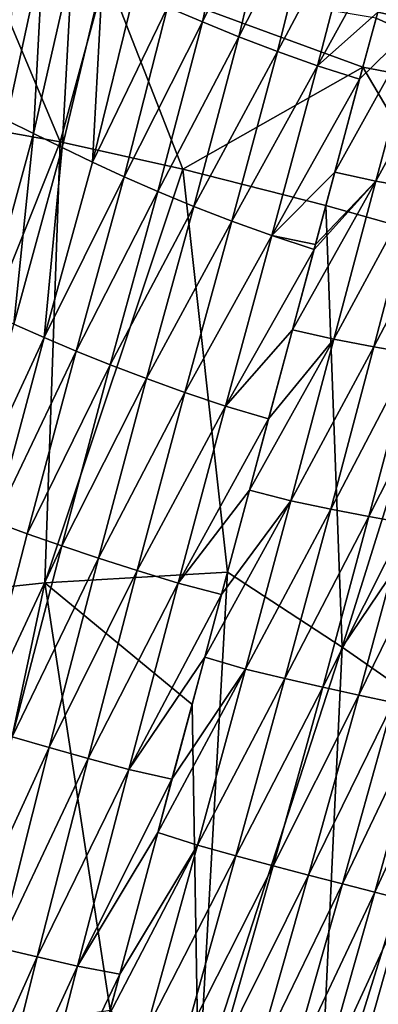
# Model space of a CAD drawing. Units: millimetres. Extents: x -32 to 62, y -220 to 27.
# Drawn here: x -17 to -8, y -56 to -30 of the extents above; entities that cross this region are included whole.
import ezdxf

# ---------------------------------------------------------------- set-up
doc = ezdxf.new("R2010")
doc.units = ezdxf.units.MM
doc.header["$LTSCALE"] = 65.185185
for name, color, linetype in [('35', 7, 'CONTINUOUS'), ('38', 7, 'CONTINUOUS'), ('83', 7, 'CONTINUOUS'), ('84', 7, 'CONTINUOUS'), ('85', 7, 'CONTINUOUS'), ('86', 7, 'CONTINUOUS')]:
    doc.layers.add(name, color=color, linetype=linetype)

msp = doc.modelspace()

# ---------------------------------------------------------------- linework, layer by layer
at = {"layer": '35', "color": 7, "linetype": 'Continuous'}
for points in [[(-6.984, -30.326, -115.32), (-8.062, -30.089, -115.377), (-5.763, -25.962, -114.023), (-6.984, -30.326, -115.32)], [(-6.984, -30.326, -115.32), (-8.534, -31.85, -115.9), (-8.062, -30.089, -115.377), (-6.984, -30.326, -115.32)], [(-8.112, -34.516, -116.563), (-9.187, -34.287, -116.624), (-6.984, -30.326, -115.32), (-8.112, -34.516, -116.563)], [(-9.187, -34.287, -116.624), (-8.534, -31.85, -115.9), (-6.984, -30.326, -115.32), (-9.187, -34.287, -116.624)], [(-5.926, -30.513, -115.169), (-8.112, -34.516, -116.563), (-6.984, -30.326, -115.32), (-5.926, -30.513, -115.169)], [(-7.069, -34.706, -116.41), (-8.112, -34.516, -116.563), (-5.926, -30.513, -115.169), (-7.069, -34.706, -116.41)], [(-9.187, -34.287, -116.624), (-8.112, -34.516, -116.563), (-9.693, -36.175, -117.184), (-9.187, -34.287, -116.624)], [(-9.211, -38.659, -117.791), (-10.293, -38.414, -117.849), (-8.112, -34.516, -116.563), (-9.211, -38.659, -117.791)], [(-10.293, -38.414, -117.849), (-9.728, -36.305, -117.223), (-8.112, -34.516, -116.563), (-10.293, -38.414, -117.849)], [(-8.112, -34.516, -116.563), (-9.728, -36.305, -117.223), (-9.693, -36.175, -117.184), (-8.112, -34.516, -116.563)], [(-7.069, -34.706, -116.41), (-9.211, -38.659, -117.791), (-8.112, -34.516, -116.563), (-7.069, -34.706, -116.41)], [(-8.165, -38.86, -117.639), (-9.211, -38.659, -117.791), (-7.069, -34.706, -116.41), (-8.165, -38.86, -117.639)], [(-6.064, -34.867, -116.177), (-8.165, -38.86, -117.639), (-7.069, -34.706, -116.41), (-6.064, -34.867, -116.177)], [(-7.161, -39.03, -117.406), (-8.165, -38.86, -117.639), (-6.064, -34.867, -116.177), (-7.161, -39.03, -117.406)], [(-9.211, -38.659, -117.791), (-10.917, -40.742, -118.54), (-10.293, -38.414, -117.849), (-9.211, -38.659, -117.791)], [(-10.337, -42.891, -119.046), (-11.419, -42.615, -119.096), (-9.211, -38.659, -117.791), (-10.337, -42.891, -119.046)], [(-11.419, -42.615, -119.096), (-10.917, -40.742, -118.54), (-9.211, -38.659, -117.791), (-11.419, -42.615, -119.096)], [(-8.165, -38.86, -117.639), (-10.337, -42.891, -119.046), (-9.211, -38.659, -117.791), (-8.165, -38.86, -117.639)], [(-9.291, -43.113, -118.899), (-10.337, -42.891, -119.046), (-8.165, -38.86, -117.639), (-9.291, -43.113, -118.899)], [(-7.161, -39.03, -117.406), (-9.291, -43.113, -118.899), (-8.165, -38.86, -117.639), (-7.161, -39.03, -117.406)], [(-8.29, -43.309, -118.671), (-9.291, -43.113, -118.899), (-7.161, -39.03, -117.406), (-8.29, -43.309, -118.671)], [(-6.2, -39.171, -117.101), (-8.29, -43.309, -118.671), (-7.161, -39.03, -117.406), (-6.2, -39.171, -117.101)], [(-7.334, -43.481, -118.373), (-8.29, -43.309, -118.671), (-6.2, -39.171, -117.101), (-7.334, -43.481, -118.373)], [(-10.337, -42.891, -119.046), (-12.152, -45.352, -119.909), (-11.419, -42.615, -119.096), (-10.337, -42.891, -119.046)], [(-11.526, -47.303, -120.357), (-12.592, -46.994, -120.396), (-10.337, -42.891, -119.046), (-11.526, -47.303, -120.357)], [(-12.592, -46.994, -120.396), (-12.152, -45.352, -119.909), (-10.337, -42.891, -119.046), (-12.592, -46.994, -120.396)], [(-9.291, -43.113, -118.899), (-11.526, -47.303, -120.357), (-10.337, -42.891, -119.046), (-9.291, -43.113, -118.899)], [(-10.492, -47.553, -120.218), (-11.526, -47.303, -120.357), (-9.291, -43.113, -118.899), (-10.492, -47.553, -120.218)], [(-8.29, -43.309, -118.671), (-10.492, -47.553, -120.218), (-9.291, -43.113, -118.899), (-8.29, -43.309, -118.671)], [(-9.502, -47.781, -120.001), (-10.492, -47.553, -120.218), (-8.29, -43.309, -118.671), (-9.502, -47.781, -120.001)], [(-7.334, -43.481, -118.373), (-9.502, -47.781, -120.001), (-8.29, -43.309, -118.671), (-7.334, -43.481, -118.373)], [(-8.557, -47.989, -119.714), (-9.502, -47.781, -120.001), (-7.334, -43.481, -118.373), (-8.557, -47.989, -119.714)], [(-6.423, -43.63, -118.013), (-8.557, -47.989, -119.714), (-7.334, -43.481, -118.373), (-6.423, -43.63, -118.013)], [(-7.658, -48.178, -119.364), (-8.557, -47.989, -119.714), (-6.423, -43.63, -118.013), (-7.658, -48.178, -119.364)], [(-11.526, -47.303, -120.357), (-13.449, -50.191, -121.345), (-12.592, -46.994, -120.396), (-11.526, -47.303, -120.357)], [(-12.785, -51.92, -121.73), (-13.822, -51.585, -121.759), (-11.526, -47.303, -120.357), (-12.785, -51.92, -121.73)], [(-13.822, -51.585, -121.759), (-13.449, -50.191, -121.345), (-11.526, -47.303, -120.357), (-13.822, -51.585, -121.759)], [(-10.492, -47.553, -120.218), (-12.785, -51.92, -121.73), (-11.526, -47.303, -120.357), (-10.492, -47.553, -120.218)], [(-11.773, -52.195, -121.604), (-12.785, -51.92, -121.73), (-10.492, -47.553, -120.218), (-11.773, -52.195, -121.604)], [(-9.502, -47.781, -120.001), (-11.773, -52.195, -121.604), (-10.492, -47.553, -120.218), (-9.502, -47.781, -120.001)], [(-10.801, -52.456, -121.4), (-11.773, -52.195, -121.604), (-9.502, -47.781, -120.001), (-10.801, -52.456, -121.4)], [(-8.557, -47.989, -119.714), (-10.801, -52.456, -121.4), (-9.502, -47.781, -120.001), (-8.557, -47.989, -119.714)], [(-9.871, -52.701, -121.127), (-10.801, -52.456, -121.4), (-8.557, -47.989, -119.714), (-9.871, -52.701, -121.127)], [(-7.658, -48.178, -119.364), (-9.871, -52.701, -121.127), (-8.557, -47.989, -119.714), (-7.658, -48.178, -119.364)], [(-8.984, -52.933, -120.792), (-9.871, -52.701, -121.127), (-7.658, -48.178, -119.364), (-8.984, -52.933, -120.792)], [(-6.803, -48.349, -118.96), (-8.984, -52.933, -120.792), (-7.658, -48.178, -119.364), (-6.803, -48.349, -118.96)], [(-8.14, -53.152, -120.4), (-8.984, -52.933, -120.792), (-6.803, -48.349, -118.96), (-8.14, -53.152, -120.4)], [(-5.988, -48.508, -118.503), (-8.14, -53.152, -120.4), (-6.803, -48.349, -118.96), (-5.988, -48.508, -118.503)], [(-7.334, -53.36, -119.956), (-8.14, -53.152, -120.4), (-5.988, -48.508, -118.503), (-7.334, -53.36, -119.956)], [(-12.785, -51.92, -121.73), (-14.817, -55.298, -122.861), (-13.822, -51.585, -121.759), (-12.785, -51.92, -121.73)], [(-14.123, -56.777, -123.177), (-15.117, -56.418, -123.194), (-12.785, -51.92, -121.73), (-14.123, -56.777, -123.177)], [(-15.117, -56.418, -123.194), (-14.817, -55.298, -122.861), (-12.785, -51.92, -121.73), (-15.117, -56.418, -123.194)], [(-11.773, -52.195, -121.604), (-14.123, -56.777, -123.177), (-12.785, -51.92, -121.73), (-11.773, -52.195, -121.604)], [(-13.145, -57.085, -123.067), (-14.123, -56.777, -123.177), (-11.773, -52.195, -121.604), (-13.145, -57.085, -123.067)], [(-10.801, -52.456, -121.4), (-13.145, -57.085, -123.067), (-11.773, -52.195, -121.604), (-10.801, -52.456, -121.4)], [(-12.2, -57.387, -122.882), (-13.145, -57.085, -123.067), (-10.801, -52.456, -121.4), (-12.2, -57.387, -122.882)], [(-9.871, -52.701, -121.127), (-12.2, -57.387, -122.882), (-10.801, -52.456, -121.4), (-9.871, -52.701, -121.127)], [(-11.29, -57.681, -122.629), (-12.2, -57.387, -122.882), (-9.871, -52.701, -121.127), (-11.29, -57.681, -122.629)], [(-8.984, -52.933, -120.792), (-11.29, -57.681, -122.629), (-9.871, -52.701, -121.127), (-8.984, -52.933, -120.792)], [(-10.418, -57.968, -122.312), (-11.29, -57.681, -122.629), (-8.984, -52.933, -120.792), (-10.418, -57.968, -122.312)], [(-8.14, -53.152, -120.4), (-10.418, -57.968, -122.312), (-8.984, -52.933, -120.792), (-8.14, -53.152, -120.4)], [(-9.585, -58.248, -121.937), (-10.418, -57.968, -122.312), (-8.14, -53.152, -120.4), (-9.585, -58.248, -121.937)], [(-7.334, -53.36, -119.956), (-9.585, -58.248, -121.937), (-8.14, -53.152, -120.4), (-7.334, -53.36, -119.956)], [(-8.788, -58.523, -121.507), (-9.585, -58.248, -121.937), (-7.334, -53.36, -119.956), (-8.788, -58.523, -121.507)], [(-6.566, -53.562, -119.463), (-8.788, -58.523, -121.507), (-7.334, -53.36, -119.956), (-6.566, -53.562, -119.463)], [(-8.029, -58.795, -121.024), (-8.788, -58.523, -121.507), (-6.566, -53.562, -119.463), (-8.029, -58.795, -121.024)]]:
    msp.add_3dface(points, dxfattribs=at)
at = {"layer": '38', "color": 7, "linetype": 'Continuous'}
for points in [[(-13.568, -29.958, -114.675), (-11.632, -25.675, -113.723), (-12.654, -30.345, -115.08), (-13.568, -29.958, -114.675)], [(-11.632, -25.675, -113.723), (-10.601, -26.081, -114.055), (-12.654, -30.345, -115.08), (-11.632, -25.675, -113.723)], [(-12.654, -30.345, -115.08), (-10.601, -26.081, -114.055), (-11.695, -30.733, -115.413), (-12.654, -30.345, -115.08)], [(-10.601, -26.081, -114.055), (-9.536, -26.484, -114.306), (-11.695, -30.733, -115.413), (-10.601, -26.081, -114.055)], [(-11.695, -30.733, -115.413), (-9.536, -26.484, -114.306), (-10.689, -31.117, -115.668), (-11.695, -30.733, -115.413)], [(-9.536, -26.484, -114.306), (-8.438, -26.884, -114.471), (-10.689, -31.117, -115.668), (-9.536, -26.484, -114.306)], [(-10.689, -31.117, -115.668), (-8.438, -26.884, -114.471), (-9.637, -31.497, -115.836), (-10.689, -31.117, -115.668)], [(-8.438, -26.884, -114.471), (-7.3, -27.242, -114.532), (-9.637, -31.497, -115.836), (-8.438, -26.884, -114.471)], [(-7.3, -27.242, -114.532), (-8.062, -30.089, -115.377), (-9.637, -31.497, -115.836), (-7.3, -27.242, -114.532)], [(-17.547, -28.128, -111.727), (-16.821, -28.465, -112.434), (-17.785, -32.918, -113.774), (-17.547, -28.128, -111.727)], [(-17.785, -32.918, -113.774), (-16.821, -28.465, -112.434), (-17.073, -33.268, -114.408), (-17.785, -32.918, -113.774)], [(-16.821, -28.465, -112.434), (-16.062, -28.822, -113.083), (-17.073, -33.268, -114.408), (-16.821, -28.465, -112.434)], [(-17.073, -33.268, -114.408), (-16.062, -28.822, -113.083), (-16.324, -33.637, -114.988), (-17.073, -33.268, -114.408)], [(-16.062, -28.822, -113.083), (-15.268, -29.193, -113.673), (-16.324, -33.637, -114.988), (-16.062, -28.822, -113.083)], [(-16.324, -33.637, -114.988), (-15.268, -29.193, -113.673), (-15.535, -34.018, -115.513), (-16.324, -33.637, -114.988)], [(-15.268, -29.193, -113.673), (-14.437, -29.573, -114.205), (-15.535, -34.018, -115.513), (-15.268, -29.193, -113.673)], [(-14.437, -29.573, -114.205), (-13.568, -29.958, -114.675), (-15.535, -34.018, -115.513), (-14.437, -29.573, -114.205)], [(-15.535, -34.018, -115.513), (-13.568, -29.958, -114.675), (-14.702, -34.404, -115.982), (-15.535, -34.018, -115.513)], [(-13.568, -29.958, -114.675), (-12.654, -30.345, -115.08), (-14.702, -34.404, -115.982), (-13.568, -29.958, -114.675)], [(-8.062, -30.089, -115.377), (-8.534, -31.85, -115.9), (-9.637, -31.497, -115.836), (-8.062, -30.089, -115.377)], [(-14.702, -34.404, -115.982), (-12.654, -30.345, -115.08), (-13.818, -34.793, -116.388), (-14.702, -34.404, -115.982)], [(-12.654, -30.345, -115.08), (-11.695, -30.733, -115.413), (-13.818, -34.793, -116.388), (-12.654, -30.345, -115.08)], [(-13.818, -34.793, -116.388), (-11.695, -30.733, -115.413), (-12.88, -35.182, -116.725), (-13.818, -34.793, -116.388)], [(-11.695, -30.733, -115.413), (-10.689, -31.117, -115.668), (-12.88, -35.182, -116.725), (-11.695, -30.733, -115.413)], [(-12.88, -35.182, -116.725), (-10.689, -31.117, -115.668), (-11.885, -35.565, -116.984), (-12.88, -35.182, -116.725)], [(-10.689, -31.117, -115.668), (-9.637, -31.497, -115.836), (-11.885, -35.565, -116.984), (-10.689, -31.117, -115.668)], [(-11.885, -35.565, -116.984), (-9.637, -31.497, -115.836), (-10.834, -35.941, -117.154), (-11.885, -35.565, -116.984)], [(-9.637, -31.497, -115.836), (-8.534, -31.85, -115.9), (-10.834, -35.941, -117.154), (-9.637, -31.497, -115.836)], [(-8.534, -31.85, -115.9), (-9.187, -34.287, -116.624), (-10.834, -35.941, -117.154), (-8.534, -31.85, -115.9)], [(-17.785, -32.918, -113.774), (-17.073, -33.268, -114.408), (-18.348, -37.927, -115.779), (-17.785, -32.918, -113.774)], [(-18.348, -37.927, -115.779), (-17.073, -33.268, -114.408), (-17.594, -38.265, -116.349), (-18.348, -37.927, -115.779)], [(-17.073, -33.268, -114.408), (-16.324, -33.637, -114.988), (-17.594, -38.265, -116.349), (-17.073, -33.268, -114.408)], [(-17.594, -38.265, -116.349), (-16.324, -33.637, -114.988), (-16.799, -38.614, -116.866), (-17.594, -38.265, -116.349)], [(-16.324, -33.637, -114.988), (-15.535, -34.018, -115.513), (-16.799, -38.614, -116.866), (-16.324, -33.637, -114.988)], [(-15.535, -34.018, -115.513), (-14.702, -34.404, -115.982), (-16.799, -38.614, -116.866), (-15.535, -34.018, -115.513)], [(-9.187, -34.287, -116.624), (-9.693, -36.175, -117.184), (-10.834, -35.941, -117.154), (-9.187, -34.287, -116.624)], [(-16.799, -38.614, -116.866), (-14.702, -34.404, -115.982), (-15.958, -38.97, -117.327), (-16.799, -38.614, -116.866)], [(-14.702, -34.404, -115.982), (-13.818, -34.793, -116.388), (-15.958, -38.97, -117.327), (-14.702, -34.404, -115.982)], [(-15.958, -38.97, -117.327), (-13.818, -34.793, -116.388), (-15.066, -39.33, -117.727), (-15.958, -38.97, -117.327)], [(-13.818, -34.793, -116.388), (-12.88, -35.182, -116.725), (-15.066, -39.33, -117.727), (-13.818, -34.793, -116.388)], [(-15.066, -39.33, -117.727), (-12.88, -35.182, -116.725), (-14.117, -39.691, -118.059), (-15.066, -39.33, -117.727)], [(-12.88, -35.182, -116.725), (-11.885, -35.565, -116.984), (-14.117, -39.691, -118.059), (-12.88, -35.182, -116.725)], [(-14.117, -39.691, -118.059), (-11.885, -35.565, -116.984), (-13.11, -40.052, -118.314), (-14.117, -39.691, -118.059)], [(-11.885, -35.565, -116.984), (-10.834, -35.941, -117.154), (-13.11, -40.052, -118.314), (-11.885, -35.565, -116.984)], [(-13.11, -40.052, -118.314), (-10.834, -35.941, -117.154), (-12.044, -40.41, -118.48), (-13.11, -40.052, -118.314)], [(-10.834, -35.941, -117.154), (-9.728, -36.305, -117.223), (-12.044, -40.41, -118.48), (-10.834, -35.941, -117.154)], [(-9.693, -36.175, -117.184), (-9.728, -36.305, -117.223), (-10.834, -35.941, -117.154), (-9.693, -36.175, -117.184)], [(-9.728, -36.305, -117.223), (-10.293, -38.414, -117.849), (-12.044, -40.41, -118.48), (-9.728, -36.305, -117.223)], [(-17.594, -38.265, -116.349), (-16.799, -38.614, -116.866), (-18.903, -43.148, -117.789), (-17.594, -38.265, -116.349)], [(-10.293, -38.414, -117.849), (-10.917, -40.742, -118.54), (-12.044, -40.41, -118.48), (-10.293, -38.414, -117.849)], [(-18.903, -43.148, -117.789), (-16.799, -38.614, -116.866), (-18.095, -43.448, -118.294), (-18.903, -43.148, -117.789)], [(-16.799, -38.614, -116.866), (-15.958, -38.97, -117.327), (-18.095, -43.448, -118.294), (-16.799, -38.614, -116.866)], [(-18.095, -43.448, -118.294), (-15.958, -38.97, -117.327), (-17.242, -43.757, -118.743), (-18.095, -43.448, -118.294)], [(-15.958, -38.97, -117.327), (-15.066, -39.33, -117.727), (-17.242, -43.757, -118.743), (-15.958, -38.97, -117.327)], [(-17.242, -43.757, -118.743), (-15.066, -39.33, -117.727), (-16.337, -44.074, -119.132), (-17.242, -43.757, -118.743)], [(-15.066, -39.33, -117.727), (-14.117, -39.691, -118.059), (-16.337, -44.074, -119.132), (-15.066, -39.33, -117.727)], [(-16.337, -44.074, -119.132), (-14.117, -39.691, -118.059), (-15.377, -44.397, -119.454), (-16.337, -44.074, -119.132)], [(-14.117, -39.691, -118.059), (-13.11, -40.052, -118.314), (-15.377, -44.397, -119.454), (-14.117, -39.691, -118.059)], [(-15.377, -44.397, -119.454), (-13.11, -40.052, -118.314), (-14.361, -44.724, -119.7), (-15.377, -44.397, -119.454)], [(-13.11, -40.052, -118.314), (-12.044, -40.41, -118.48), (-14.361, -44.724, -119.7), (-13.11, -40.052, -118.314)], [(-14.361, -44.724, -119.7), (-12.044, -40.41, -118.48), (-13.289, -45.055, -119.859), (-14.361, -44.724, -119.7)], [(-12.044, -40.41, -118.48), (-10.917, -40.742, -118.54), (-13.289, -45.055, -119.859), (-12.044, -40.41, -118.48)], [(-10.917, -40.742, -118.54), (-11.419, -42.615, -119.096), (-13.289, -45.055, -119.859), (-10.917, -40.742, -118.54)], [(-11.419, -42.615, -119.096), (-12.152, -45.352, -119.909), (-13.289, -45.055, -119.859), (-11.419, -42.615, -119.096)], [(-18.095, -43.448, -118.294), (-17.242, -43.757, -118.743), (-18.553, -48.813, -120.249), (-18.095, -43.448, -118.294)], [(-17.242, -43.757, -118.743), (-16.337, -44.074, -119.132), (-18.553, -48.813, -120.249), (-17.242, -43.757, -118.743)], [(-18.553, -48.813, -120.249), (-16.337, -44.074, -119.132), (-17.636, -49.081, -120.624), (-18.553, -48.813, -120.249)], [(-16.337, -44.074, -119.132), (-15.377, -44.397, -119.454), (-17.636, -49.081, -120.624), (-16.337, -44.074, -119.132)], [(-17.636, -49.081, -120.624), (-15.377, -44.397, -119.454), (-16.667, -49.358, -120.931), (-17.636, -49.081, -120.624)], [(-15.377, -44.397, -119.454), (-14.361, -44.724, -119.7), (-16.667, -49.358, -120.931), (-15.377, -44.397, -119.454)], [(-16.667, -49.358, -120.931), (-14.361, -44.724, -119.7), (-15.648, -49.644, -121.162), (-16.667, -49.358, -120.931)], [(-14.361, -44.724, -119.7), (-13.289, -45.055, -119.859), (-15.648, -49.644, -121.162), (-14.361, -44.724, -119.7)], [(-15.648, -49.644, -121.162), (-13.289, -45.055, -119.859), (-14.578, -49.936, -121.308), (-15.648, -49.644, -121.162)], [(-13.289, -45.055, -119.859), (-12.152, -45.352, -119.909), (-14.578, -49.936, -121.308), (-13.289, -45.055, -119.859)], [(-12.152, -45.352, -119.909), (-12.592, -46.994, -120.396), (-14.578, -49.936, -121.308), (-12.152, -45.352, -119.909)], [(-12.592, -46.994, -120.396), (-13.449, -50.191, -121.345), (-14.578, -49.936, -121.308), (-12.592, -46.994, -120.396)], [(-17.636, -49.081, -120.624), (-16.667, -49.358, -120.931), (-18.974, -54.382, -122.21), (-17.636, -49.081, -120.624)], [(-18.974, -54.382, -122.21), (-16.667, -49.358, -120.931), (-17.997, -54.605, -122.497), (-18.974, -54.382, -122.21)], [(-16.667, -49.358, -120.931), (-15.648, -49.644, -121.162), (-17.997, -54.605, -122.497), (-16.667, -49.358, -120.931)], [(-17.997, -54.605, -122.497), (-15.648, -49.644, -121.162), (-16.979, -54.841, -122.708), (-17.997, -54.605, -122.497)], [(-15.648, -49.644, -121.162), (-14.578, -49.936, -121.308), (-16.979, -54.841, -122.708), (-15.648, -49.644, -121.162)], [(-16.979, -54.841, -122.708), (-14.578, -49.936, -121.308), (-15.922, -55.087, -122.837), (-16.979, -54.841, -122.708)], [(-14.578, -49.936, -121.308), (-13.449, -50.191, -121.345), (-15.922, -55.087, -122.837), (-14.578, -49.936, -121.308)], [(-13.449, -50.191, -121.345), (-13.822, -51.585, -121.759), (-15.922, -55.087, -122.837), (-13.449, -50.191, -121.345)], [(-13.822, -51.585, -121.759), (-14.817, -55.298, -122.861), (-15.922, -55.087, -122.837), (-13.822, -51.585, -121.759)], [(-17.997, -54.605, -122.497), (-16.979, -54.841, -122.708), (-19.382, -60.205, -124.172), (-17.997, -54.605, -122.497)], [(-19.382, -60.205, -124.172), (-16.979, -54.841, -122.708), (-18.366, -60.369, -124.355), (-19.382, -60.205, -124.172)], [(-16.979, -54.841, -122.708), (-15.922, -55.087, -122.837), (-18.366, -60.369, -124.355), (-16.979, -54.841, -122.708)], [(-18.366, -60.369, -124.355), (-15.922, -55.087, -122.837), (-17.328, -60.548, -124.458), (-18.366, -60.369, -124.355)], [(-15.922, -55.087, -122.837), (-14.817, -55.298, -122.861), (-17.328, -60.548, -124.458), (-15.922, -55.087, -122.837)], [(-14.817, -55.298, -122.861), (-15.117, -56.418, -123.194), (-17.328, -60.548, -124.458), (-14.817, -55.298, -122.861)]]:
    msp.add_3dface(points, dxfattribs=at)
at = {"layer": '83', "color": 7, "linetype": 'Continuous'}
for points in [[(-19.145, -32.987, -105.324), (-21.186, -45.516, -110.727), (-16.381, -33.491, -106.101), (-19.145, -32.987, -105.324)], [(-21.186, -45.516, -110.727), (-16.776, -45.042, -112.471), (-16.381, -33.491, -106.101), (-21.186, -45.516, -110.727)], [(-16.381, -33.491, -106.101), (-16.776, -45.042, -112.471), (-13.163, -34.205, -106.635), (-16.381, -33.491, -106.101)], [(-16.776, -45.042, -112.471), (-11.994, -44.763, -112.88), (-13.163, -34.205, -106.635), (-16.776, -45.042, -112.471)], [(-11.994, -44.763, -112.88), (-9.42, -35.156, -106.832), (-13.163, -34.205, -106.635), (-11.994, -44.763, -112.88)], [(-11.994, -44.763, -112.88), (-16.776, -45.042, -112.471), (-12.923, -48.231, -114.273), (-11.994, -44.763, -112.88)], [(-16.776, -45.042, -112.471), (-21.186, -45.516, -110.727), (-19.305, -56.866, -116.435), (-16.776, -45.042, -112.471)], [(-15.069, -56.238, -116.813), (-16.776, -45.042, -112.471), (-19.305, -56.866, -116.435), (-15.069, -56.238, -116.813)], [(-12.923, -48.231, -114.273), (-16.776, -45.042, -112.471), (-15.069, -56.238, -116.813), (-12.923, -48.231, -114.273)]]:
    msp.add_3dface(points, dxfattribs=at)
at = {"layer": '84', "color": 7, "linetype": 'Continuous'}
for points in [[(-9.42, -35.156, -106.832), (-11.994, -44.763, -112.88), (-8.995, -46.729, -112.739), (-9.42, -35.156, -106.832)], [(-5.703, -36.204, -106.635), (-9.42, -35.156, -106.832), (-8.995, -46.729, -112.739), (-5.703, -36.204, -106.635)], [(-2.559, -37.195, -106.101), (-5.703, -36.204, -106.635), (-8.995, -46.729, -112.739), (-2.559, -37.195, -106.101)], [(-6.097, -48.749, -111.71), (-2.559, -37.195, -106.101), (-8.995, -46.729, -112.739), (-6.097, -48.749, -111.71)], [(-11.994, -44.763, -112.88), (-12.923, -48.231, -114.273), (-12.757, -58.342, -116.734), (-11.994, -44.763, -112.88)], [(-8.995, -46.729, -112.739), (-11.994, -44.763, -112.88), (-12.757, -58.342, -116.734), (-8.995, -46.729, -112.739)], [(-9.61, -60.056, -115.529), (-8.995, -46.729, -112.739), (-12.757, -58.342, -116.734), (-9.61, -60.056, -115.529)], [(-6.097, -48.749, -111.71), (-8.995, -46.729, -112.739), (-9.61, -60.056, -115.529), (-6.097, -48.749, -111.71)], [(-12.923, -48.231, -114.273), (-15.069, -56.238, -116.813), (-12.757, -58.342, -116.734), (-12.923, -48.231, -114.273)], [(-6.836, -61.554, -113.62), (-6.097, -48.749, -111.71), (-9.61, -60.056, -115.529), (-6.836, -61.554, -113.62)]]:
    msp.add_3dface(points, dxfattribs=at)
at = {"layer": '85', "color": 7, "linetype": 'Continuous'}
for points in [[(-7.845, -29.276, -98.307), (-8.104, -30.245, -100.507), (-2.888, -32.598, -102.444), (-7.845, -29.276, -98.307)], [(-2.888, -32.598, -102.444), (-8.104, -30.245, -100.507), (-8.449, -31.531, -102.67), (-2.888, -32.598, -102.444)], [(-9.42, -35.156, -106.832), (-5.703, -36.204, -106.635), (-8.449, -31.531, -102.67), (-9.42, -35.156, -106.832)], [(-5.703, -36.204, -106.635), (-2.888, -32.598, -102.444), (-8.449, -31.531, -102.67), (-5.703, -36.204, -106.635)]]:
    msp.add_3dface(points, dxfattribs=at)
at = {"layer": '86', "color": 7, "linetype": 'Continuous'}
for points in [[(-19.145, -32.987, -105.324), (-16.381, -33.491, -106.101), (-19.123, -26.969, -101.925), (-19.145, -32.987, -105.324)], [(-16.381, -33.491, -106.101), (-15.171, -29.056, -102.313), (-19.123, -26.969, -101.925), (-16.381, -33.491, -106.101)], [(-16.381, -33.491, -106.101), (-13.163, -34.205, -106.635), (-15.171, -29.056, -102.313), (-16.381, -33.491, -106.101)], [(-13.163, -34.205, -106.635), (-8.449, -31.531, -102.67), (-15.171, -29.056, -102.313), (-13.163, -34.205, -106.635)], [(-8.449, -31.531, -102.67), (-8.104, -30.245, -100.507), (-15.171, -29.056, -102.313), (-8.449, -31.531, -102.67)], [(-13.163, -34.205, -106.635), (-9.42, -35.156, -106.832), (-8.449, -31.531, -102.67), (-13.163, -34.205, -106.635)]]:
    msp.add_3dface(points, dxfattribs=at)

doc.saveas('drawing.dxf')
